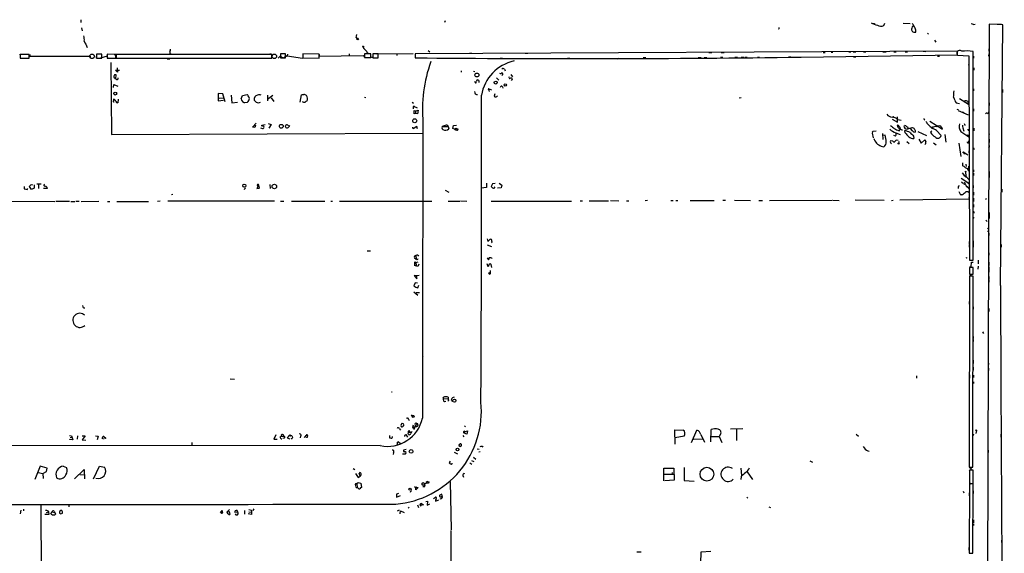
# Model space of a CAD drawing. Extents: x 6 to 753, y 1518 to 2457.
# Drawn here: x 382 to 752, y 2256 to 2457 of the extents above; entities that cross this region are included whole.
import ezdxf

# ---------------------------------------------------------------- set-up
doc = ezdxf.new("R2010")
doc.units = 0
doc.header["$MEASUREMENT"] = 0
doc.layers.add('MAIN', color=5, linetype='CONTINUOUS')

msp = doc.modelspace()

# ---------------------------------------------------------------- linework, layer by layer
at = {"layer": 'MAIN'}
for p, q in [((405.13, 2456.6906), (405.2147, 2455.6746)), ((541.9513, 2456.2672), (541.6973, 2455.6746)), ((703.2413, 2455.2512), (703.2413, 2454.9972)), ((706.628, 2454.4892), (707.0513, 2455.4206)), ((713.994, 2455.3359), (716.534, 2455.2512)), ((740.41, 2454.8279), (741.0027, 2454.9972)), ((746.252, 2454.9972), (743.966, 1757.8519)), ((749.3, 2454.9126), (746.252, 2454.9972)), ((405.4687, 2453.6426), (405.7227, 2452.5419)), ((717.7193, 2454.3199), (717.804, 2454.6586)), ((723.0533, 2451.6106), (723.4767, 2451.4412)), ((750.4853, 2356.9532), (751.332, 2454.7432)), ((508.508, 2450.0019), (508.8467, 2449.5786)), ((725.7627, 2448.9859), (726.2707, 2448.3086)), ((382.27, 2443.7366), (382.4393, 2443.0592)), ((413.0887, 2443.7366), (411.0567, 2443.7366)), ((411.0567, 2443.7366), (411.0567, 2442.2972)), ((413.0887, 2442.2972), (413.0887, 2443.7366)), ((418.338, 2443.6519), (415.1207, 2443.7366)), ((415.1207, 2443.7366), (415.1207, 2442.2972)), ((417.7453, 2443.7366), (418.4227, 2443.0592)), ((421.386, 2443.7366), (422.402, 2443.7366)), ((422.5713, 2443.7366), (423.418, 2443.7366)), ((434.086, 2443.7366), (435.102, 2443.7366)), ((438.5733, 2443.8212), (439.0813, 2443.8212)), ((440.182, 2443.7366), (441.198, 2443.7366)), ((456.692, 2443.7366), (457.5387, 2443.7366)), ((482.092, 2443.8212), (480.1447, 2443.8212)), ((480.1447, 2443.8212), (480.1447, 2442.3819)), ((482.092, 2442.3819), (482.092, 2443.8212)), ((482.7693, 2443.7366), (482.6, 2443.1439)), ((494.6227, 2443.7366), (488.5267, 2443.8212)), ((488.5267, 2443.8212), (488.5267, 2442.3819)), ((494.6227, 2442.2972), (494.6227, 2443.7366)), ((505.968, 2443.8212), (505.968, 2443.2286)), ((514.0113, 2443.9059), (511.6407, 2443.9059)), ((511.6407, 2443.9059), (511.6407, 2442.4666)), ((512.826, 2444.2446), (513.5033, 2443.9906)), ((514.0113, 2442.4666), (514.0113, 2443.9059)), ((516.8053, 2443.8212), (514.7733, 2443.8212)), ((514.7733, 2443.8212), (514.7733, 2442.3819)), ((516.2127, 2443.9059), (530.0133, 2443.9906)), ((516.8053, 2442.3819), (516.8053, 2443.8212)), ((523.8327, 2443.8212), (523.8327, 2443.2286)), ((734.314, 2444.9219), (530.6907, 2443.8212)), ((530.6907, 2443.8212), (530.6907, 2442.3819)), ((535.6013, 2445.1759), (536.2787, 2444.6679)), ((551.0953, 2444.0752), (552.0267, 2444.0752)), ((572.008, 2444.1599), (573.024, 2444.1599)), ((640.9267, 2444.3292), (642.112, 2444.3292)), ((645.668, 2444.3292), (646.684, 2444.3292)), ((683.8527, 2444.4139), (684.6993, 2444.4139)), ((686.9007, 2444.4986), (687.4933, 2444.4986)), ((693.5047, 2444.5832), (694.3513, 2444.5832)), ((695.198, 2444.5832), (696.214, 2444.5832)), ((699.008, 2444.5832), (699.9393, 2444.5832)), ((706.374, 2444.5832), (707.5593, 2444.5832)), ((710.438, 2444.5832), (711.2847, 2444.5832)), ((714.756, 2444.5832), (715.6027, 2444.5832)), ((721.4447, 2444.9219), (722.4607, 2444.7526)), ((734.314, 2443.4826), (734.314, 2444.9219)), ((740.2407, 2366.4359), (740.2407, 2444.7526)), ((746.1673, 2443.8212), (745.998, 2442.9746)), ((746.1673, 2445.7686), (746.1673, 2444.9219)), ((385.826, 2443.6519), (382.4393, 2443.6519)), ((382.4393, 2443.6519), (382.4393, 2442.2126)), ((382.4393, 2442.2126), (385.826, 2442.2126)), ((385.826, 2442.2126), (385.826, 2443.6519)), ((385.9953, 2443.6519), (385.9953, 2442.9746)), ((385.9953, 2442.9746), (408.686, 2442.9746)), ((408.686, 2442.9746), (408.686, 2442.2126)), ((411.0567, 2443.4826), (410.8873, 2442.2972)), ((411.0567, 2442.2972), (413.0887, 2442.2972)), ((411.3107, 2442.2972), (412.496, 2442.2972)), ((415.1207, 2442.9746), (412.5807, 2442.2972)), ((415.29, 2442.2972), (415.1207, 2442.9746)), ((415.1207, 2442.2972), (418.338, 2442.2126)), ((416.4753, 2440.6886), (416.6447, 2413.5952)), ((418.338, 2442.2126), (418.338, 2443.6519)), ((418.4227, 2443.6519), (418.4227, 2442.2126)), ((476.9273, 2443.6519), (418.4227, 2443.6519)), ((418.4227, 2442.2126), (476.9273, 2442.2126)), ((437.642, 2442.0432), (438.658, 2442.0432)), ((476.9273, 2442.2126), (476.9273, 2443.6519)), ((477.012, 2443.5672), (477.012, 2443.0592)), ((479.298, 2442.2972), (479.9753, 2443.0592)), ((479.9753, 2443.0592), (481.1607, 2442.3819)), ((480.1447, 2442.3819), (482.092, 2442.3819)), ((482.6, 2443.1439), (481.4147, 2442.3819)), ((482.6, 2443.1439), (488.3573, 2442.2972)), ((488.5267, 2442.3819), (494.6227, 2442.2972)), ((494.7073, 2443.5672), (494.7073, 2443.0592)), ((494.7073, 2443.0592), (511.1327, 2443.2286)), ((511.1327, 2443.2286), (511.81, 2442.4666)), ((511.6407, 2442.4666), (514.0113, 2442.4666)), ((512.6567, 2442.4666), (513.5033, 2442.4666)), ((514.5193, 2442.5512), (514.2653, 2442.4666)), ((514.7733, 2442.3819), (516.8053, 2442.3819)), ((538.9033, 2442.2126), (539.75, 2442.2126)), ((552.45, 2442.2972), (553.2967, 2442.2972)), ((562.6947, 2442.2972), (563.5413, 2442.2972)), ((587.9253, 2442.2126), (588.772, 2442.2126)), ((606.7213, 2442.3819), (606.8907, 2441.8739)), ((616.2887, 2442.4666), (617.3047, 2442.4666)), ((637.032, 2442.5512), (638.048, 2442.5512)), ((639.2333, 2442.5512), (640.2493, 2442.5512)), ((645.414, 2442.6359), (646.2607, 2442.6359)), ((650.748, 2442.6359), (651.764, 2442.6359)), ((653.1187, 2442.6359), (654.1347, 2442.6359)), ((654.4733, 2442.6359), (655.32, 2442.6359)), ((659.2147, 2442.6359), (660.0613, 2442.6359)), ((670.8987, 2442.7206), (671.7453, 2442.7206)), ((675.64, 2442.6359), (734.314, 2443.4826)), ((695.2827, 2442.7206), (696.1293, 2442.7206)), ((726.7787, 2442.9746), (727.6253, 2442.9746)), ((734.3987, 2443.3979), (738.5473, 2443.1439)), ((738.5473, 2443.1439), (738.8013, 2366.4359)), ((740.41, 2443.0592), (740.41, 2442.2126)), ((418.9307, 2437.0479), (418.2533, 2437.8099)), ((418.2533, 2437.8099), (419.6927, 2437.8099)), ((418.846, 2438.5719), (418.9307, 2437.0479)), ((547.9627, 2437.4712), (548.0473, 2436.9632)), ((552.6193, 2437.3866), (553.1273, 2437.3019)), ((564.2187, 2438.0639), (564.4727, 2437.4712)), ((738.4627, 2439.8419), (738.5473, 2439.1646)), ((738.632, 2437.2172), (738.5473, 2436.2859)), ((740.4947, 2438.6566), (740.4947, 2437.7252)), ((417.83, 2435.9472), (417.576, 2435.5239)), ((417.9993, 2434.6772), (418.338, 2434.5079)), ((418.338, 2434.5079), (418.4227, 2436.0319)), ((553.6353, 2432.9839), (553.72, 2433.4919)), ((554.5667, 2433.8306), (554.5667, 2433.0686)), ((561.2553, 2434.9312), (562.102, 2433.9999)), ((563.4567, 2435.9472), (563.2027, 2435.7779)), ((566.674, 2436.1166), (567.2667, 2435.1852)), ((567.0973, 2434.3386), (566.7587, 2433.8306)), ((417.4913, 2431.2906), (417.576, 2432.3066)), ((417.576, 2432.3066), (419.1, 2431.7986)), ((456.7767, 2429.0046), (456.692, 2426.2952)), ((458.5547, 2428.9199), (456.7767, 2429.0046)), ((459.3167, 2425.8719), (458.5547, 2428.9199)), ((558.3767, 2430.7826), (558.7153, 2430.6132)), ((558.7153, 2430.6132), (558.3767, 2430.2746)), ((558.3767, 2430.2746), (558.4613, 2429.6819)), ((558.7153, 2430.6132), (559.3927, 2430.3592)), ((563.4567, 2431.5446), (563.626, 2430.9519)), ((738.632, 2429.8512), (738.632, 2429.0046)), ((740.3253, 2430.7826), (740.3253, 2429.9359)), ((751.2473, 2430.5286), (751.2473, 2429.3432)), ((419.1847, 2426.8032), (419.1, 2425.4486)), ((456.692, 2426.2952), (458.8087, 2426.5492)), ((457.1153, 2427.2266), (458.978, 2427.3112)), ((461.6873, 2428.4119), (461.9413, 2425.5332)), ((461.9413, 2425.5332), (464.058, 2425.7026)), ((465.4127, 2426.9726), (465.9207, 2428.2426)), ((465.9207, 2428.2426), (467.614, 2428.5812)), ((467.6987, 2425.6179), (466.6827, 2425.4486)), ((467.9527, 2426.0412), (467.6987, 2425.6179)), ((475.3187, 2426.8879), (477.266, 2428.4119)), ((475.3187, 2428.3272), (475.3187, 2426.2106)), ((476.5887, 2427.3959), (477.6893, 2425.9566)), ((487.5953, 2425.7872), (488.0187, 2428.4966)), ((511.7253, 2427.6499), (512.1487, 2427.4806)), ((529.59, 2425.7026), (530.098, 2425.3639)), ((560.6627, 2428.8352), (560.4087, 2427.9886)), ((652.3567, 2427.3959), (653.1187, 2427.4806)), ((733.806, 2425.4486), (735.076, 2425.2792)), ((735.076, 2427.1419), (738.4627, 2424.9406)), ((738.4627, 2425.1099), (738.378, 2425.9566)), ((746.252, 2425.5332), (746.252, 2424.5172)), ((529.9287, 2423.8399), (530.0133, 2423.2472)), ((530.352, 2421.3846), (530.352, 2422.5699)), ((530.352, 2422.5699), (530.9447, 2422.4852)), ((530.9447, 2422.4852), (531.876, 2422.7392)), ((530.9447, 2421.4692), (530.9447, 2422.4852)), ((531.876, 2422.7392), (531.622, 2421.3846)), ((734.1447, 2423.0779), (734.7373, 2422.8239)), ((734.6527, 2422.6546), (738.378, 2421.0459)), ((736.1767, 2422.1466), (736.6847, 2421.8926)), ((740.41, 2423.2472), (740.41, 2422.4006)), ((745.9133, 2421.2999), (746.0827, 2422.0619)), ((469.646, 2416.3892), (471.0007, 2417.8286)), ((530.9447, 2421.4692), (530.352, 2421.3846)), ((531.622, 2421.3846), (530.9447, 2421.4692)), ((709.8453, 2419.3526), (711.7927, 2418.2519)), ((711.7927, 2418.2519), (711.8773, 2420.2839)), ((711.962, 2419.2679), (713.1473, 2419.0139)), ((722.0373, 2419.2679), (721.868, 2419.0139)), ((723.9847, 2418.5906), (728.726, 2415.6272)), ((470.5773, 2416.2199), (469.646, 2416.3892)), ((470.7467, 2417.1512), (470.5773, 2416.2199)), ((472.694, 2416.1352), (473.3713, 2415.7966)), ((473.1173, 2417.1512), (474.3873, 2417.3206)), ((473.1173, 2416.7279), (473.1173, 2417.1512)), ((475.5727, 2417.7439), (476.6733, 2417.4052)), ((476.6733, 2417.4052), (475.8267, 2415.9659)), ((482.1767, 2416.2199), (482.092, 2416.8972)), ((482.854, 2417.0666), (483.1927, 2416.8126)), ((529.9287, 2415.7119), (529.844, 2416.3046)), ((531.368, 2416.5586), (529.9287, 2415.7119)), ((531.5373, 2415.7119), (531.368, 2416.5586)), ((541.1893, 2416.5586), (543.052, 2416.5586)), ((542.7133, 2417.0666), (543.052, 2416.5586)), ((543.052, 2416.5586), (543.3907, 2415.7119)), ((544.9147, 2415.7966), (545.084, 2416.9819)), ((545.5073, 2415.5426), (544.9147, 2415.7966)), ((545.084, 2416.9819), (546.1847, 2417.1512)), ((545.5073, 2415.5426), (545.9307, 2415.9659)), ((545.6767, 2415.3732), (545.5073, 2415.5426)), ((545.9307, 2415.9659), (546.862, 2415.5426)), ((702.3947, 2414.6112), (702.564, 2414.8652)), ((702.564, 2414.8652), (703.834, 2414.9499)), ((711.2, 2414.2726), (712.8087, 2413.5952)), ((712.3853, 2415.0346), (712.8933, 2415.7119)), ((714.756, 2414.1879), (714.5867, 2415.1192)), ((716.8727, 2415.9659), (715.4333, 2415.5426)), ((715.8567, 2415.7119), (715.4333, 2415.5426)), ((716.534, 2415.7966), (717.3807, 2415.0346)), ((716.9573, 2415.3732), (717.3807, 2415.0346)), ((717.804, 2414.6112), (718.4813, 2414.4419)), ((718.312, 2415.3732), (718.058, 2415.7966)), ((719.4127, 2414.6959), (722.7147, 2413.1719)), ((724.2387, 2414.4419), (724.662, 2415.0346)), ((725.0007, 2416.3046), (725.17, 2415.7966)), ((726.44, 2416.6432), (726.694, 2416.7279)), ((726.5247, 2415.1192), (728.218, 2413.1719)), ((735.584, 2414.6959), (738.632, 2412.6639)), ((736.346, 2416.1352), (736.7693, 2414.8652)), ((737.0233, 2417.2359), (737.2773, 2417.1512)), ((738.2933, 2415.2039), (738.632, 2415.1192)), ((740.4947, 2415.9659), (740.4947, 2414.9499)), ((416.6447, 2413.5952), (533.5693, 2414.1032)), ((706.2047, 2414.0186), (706.374, 2411.7326)), ((707.136, 2413.3412), (706.374, 2413.2566)), ((710.0993, 2411.0552), (709.168, 2411.2246)), ((711.0307, 2412.9179), (710.438, 2413.2566)), ((711.2847, 2411.4786), (710.6073, 2410.7166)), ((712.0467, 2411.3092), (711.2847, 2411.4786)), ((712.3007, 2409.9546), (711.962, 2410.4626)), ((715.3487, 2410.9706), (716.1953, 2410.2086)), ((717.8887, 2413.0026), (717.9733, 2412.1559)), ((719.836, 2411.9019), (720.7673, 2410.3779)), ((720.7673, 2410.3779), (722.0373, 2411.5632)), ((725.3393, 2410.4626), (726.3553, 2409.7852)), ((729.5727, 2413.5952), (729.9113, 2410.7166)), ((738.2933, 2413.4259), (738.2933, 2413.0872)), ((738.632, 2410.6319), (738.632, 2411.2246)), ((746.252, 2413.8492), (746.0827, 2413.0872)), ((746.252, 2411.8172), (746.252, 2410.6319)), ((705.6967, 2409.1926), (706.7127, 2409.0232)), ((722.2913, 2410.1239), (722.122, 2409.8699)), ((734.9067, 2410.3779), (735.584, 2405.3826)), ((736.7693, 2406.7372), (737.2773, 2406.4832)), ((738.632, 2407.4146), (738.632, 2406.7372)), ((746.252, 2408.8539), (745.998, 2408.5999)), ((736.854, 2406.4832), (737.2773, 2406.4832)), ((736.1767, 2403.0119), (736.1767, 2401.9112)), ((737.362, 2399.6252), (737.4467, 2397.9319)), ((737.5313, 2402.4192), (737.616, 2401.5726)), ((738.4627, 2401.7419), (738.378, 2400.3872)), ((740.3253, 2400.3872), (740.3253, 2399.5406)), ((746.252, 2399.7099), (746.252, 2398.8632)), ((735.7533, 2397.1699), (738.5473, 2395.3072)), ((735.838, 2395.8152), (736.6, 2395.2226)), ((736.092, 2399.2019), (736.9387, 2398.1012)), ((736.6847, 2398.3552), (737.7007, 2397.5932)), ((737.4467, 2397.9319), (738.632, 2396.6619)), ((740.3253, 2399.1172), (740.3253, 2398.2706)), ((746.252, 2398.6939), (746.252, 2397.5086)), ((383.9633, 2394.1219), (383.9633, 2393.1906)), ((384.9793, 2392.9366), (385.2333, 2393.2752)), ((386.6727, 2392.9366), (385.9107, 2394.1219)), ((387.604, 2393.4446), (386.6727, 2392.9366)), ((387.6887, 2394.7146), (387.604, 2393.4446)), ((390.2287, 2394.9686), (388.62, 2394.9686)), ((389.2973, 2394.8839), (389.2973, 2393.3599)), ((392.5147, 2393.3599), (391.16, 2393.3599)), ((392.43, 2393.7832), (392.5147, 2393.3599)), ((471.5933, 2394.1219), (471.2547, 2393.3599)), ((471.2547, 2393.3599), (472.2707, 2393.4446)), ((471.3393, 2394.7146), (471.5933, 2394.1219)), ((472.2707, 2393.4446), (471.932, 2394.7992)), ((476.1653, 2394.8839), (476.25, 2393.2752)), ((541.9513, 2392.6826), (543.306, 2392.0052)), ((557.4453, 2393.6986), (555.498, 2393.4446)), ((557.53, 2395.3072), (557.4453, 2393.6986)), ((559.7313, 2395.1379), (559.308, 2394.1219)), ((560.7473, 2395.2226), (559.7313, 2395.1379)), ((560.4087, 2393.4446), (560.7473, 2393.9526)), ((562.9487, 2393.5292), (561.594, 2393.4446)), ((562.2713, 2395.3072), (563.2027, 2394.5452)), ((563.2027, 2394.5452), (562.9487, 2393.5292)), ((734.6527, 2393.8679), (734.6527, 2393.3599)), ((734.9067, 2392.2592), (735.33, 2391.1586)), ((736.6847, 2395.0532), (737.2773, 2394.8839)), ((737.7853, 2394.2066), (738.5473, 2393.4446)), ((738.0393, 2394.1219), (738.2087, 2393.8679)), ((740.2407, 2394.4606), (740.2407, 2393.6139)), ((740.41, 2392.0052), (740.41, 2390.8199)), ((750.9933, 2393.1059), (750.9933, 2391.9206)), ((375.158, 2388.5339), (395.478, 2388.4492)), ((395.8167, 2388.5339), (400.9813, 2388.5339)), ((401.4893, 2388.4492), (402.9287, 2388.4492)), ((403.2673, 2388.5339), (404.5373, 2388.5339)), ((405.2993, 2388.4492), (411.9033, 2388.5339)), ((415.2053, 2388.4492), (416.052, 2388.4492)), ((418.7613, 2388.4492), (430.53, 2388.4492)), ((434.9327, 2388.5339), (433.9167, 2388.4492)), ((477.9433, 2388.5339), (437.896, 2388.5339)), ((439.166, 2391.0739), (439.674, 2391.2432)), ((480.1447, 2388.6186), (481.4147, 2388.6186)), ((484.2933, 2388.5339), (496.7393, 2388.5339)), ((499.0253, 2388.5339), (499.7027, 2388.5339)), ((502.3273, 2388.6186), (536.956, 2388.6186)), ((543.1367, 2388.6186), (547.5393, 2388.6186)), ((547.7933, 2388.7032), (550.0793, 2388.6186)), ((559.2233, 2388.5339), (589.3647, 2388.6186)), ((592.6667, 2388.7032), (593.5133, 2388.7032)), ((596.0533, 2388.7032), (603.3347, 2388.7032)), ((604.012, 2388.7879), (607.1447, 2388.7032)), ((610.0233, 2388.7032), (610.9547, 2388.7032)), ((617.8973, 2388.7879), (617.0507, 2388.7032)), ((626.7027, 2388.7879), (627.5493, 2388.7879)), ((628.5653, 2388.7879), (629.3273, 2388.7879)), ((633.984, 2388.7879), (643.0433, 2388.8726)), ((647.192, 2388.8726), (646.2607, 2388.7879)), ((650.6633, 2388.9572), (656.59, 2388.8726)), ((659.7227, 2388.8726), (661.0773, 2388.8726)), ((663.7867, 2388.8726), (687.2393, 2388.9572)), ((687.578, 2388.9572), (689.9487, 2388.8726)), ((706.7973, 2388.8726), (695.8753, 2388.9572)), ((709.5067, 2388.8726), (710.184, 2388.9572)), ((738.7167, 2389.2959), (712.724, 2388.9572)), ((735.9227, 2390.9046), (735.33, 2390.9892)), ((738.632, 2389.9732), (738.7167, 2389.2959)), ((740.41, 2389.7192), (740.41, 2388.4492)), ((744.8127, 2389.5499), (745.0667, 2389.2112)), ((740.3253, 2387.3486), (740.3253, 2386.3326)), ((740.3253, 2384.3006), (740.7487, 2384.3006)), ((740.41, 2382.1839), (740.5793, 2382.6072)), ((744.982, 2381.4219), (745.49, 2380.9139)), ((746.252, 2384.3852), (746.252, 2383.3692)), ((746.252, 2383.1999), (746.252, 2382.0146)), ((745.5747, 2377.3579), (745.998, 2377.3579)), ((745.998, 2378.1199), (745.8287, 2377.9506)), ((557.6993, 2374.4792), (557.9533, 2373.4632)), ((557.9533, 2373.4632), (558.7153, 2374.2252)), ((738.7167, 2373.4632), (738.7167, 2372.2779)), ((740.2407, 2373.6326), (740.2407, 2372.6166)), ((746.0827, 2376.5959), (746.0827, 2375.7492)), ((512.7413, 2369.9072), (513.9267, 2369.9072)), ((557.784, 2372.1932), (559.3927, 2371.5159)), ((738.7167, 2372.1086), (738.7167, 2371.2619)), ((740.2407, 2372.4472), (740.2407, 2371.2619)), ((750.7393, 2372.2779), (750.7393, 2371.2619)), ((530.5213, 2367.2826), (531.114, 2366.8592)), ((531.0293, 2368.1292), (531.114, 2366.8592)), ((531.4527, 2366.6052), (531.114, 2366.8592)), ((531.7067, 2368.2986), (531.9607, 2367.8752)), ((557.784, 2367.3672), (558.2073, 2366.6052)), ((559.3927, 2367.2826), (559.562, 2367.0286)), ((737.7007, 2367.2826), (737.4467, 2367.1979)), ((738.8013, 2366.4359), (740.2407, 2366.4359)), ((742.1033, 2366.4359), (742.1033, 2364.9966)), ((746.1673, 2369.1452), (746.1673, 2368.2986)), ((531.7067, 2364.0652), (530.5213, 2364.4886)), ((530.9447, 2365.5892), (531.876, 2365.7586)), ((530.9447, 2365.5892), (531.114, 2364.4039)), ((532.13, 2364.9119), (531.7067, 2364.0652)), ((558.1227, 2363.8959), (557.784, 2364.9966)), ((558.546, 2364.9119), (558.1227, 2363.8959)), ((559.4773, 2363.6419), (559.308, 2364.8272)), ((738.8013, 2363.8959), (739.4787, 2363.8959)), ((740.2407, 2363.7266), (738.8013, 2363.7266)), ((738.8013, 2363.7266), (738.8013, 2361.1866)), ((739.4787, 2363.8959), (739.5633, 2365.6739)), ((739.5633, 2365.6739), (740.2407, 2365.6739)), ((740.2407, 2361.1866), (740.2407, 2363.7266)), ((742.1033, 2364.1499), (742.0187, 2363.0492)), ((746.1673, 2365.6739), (746.1673, 2364.4886)), ((746.1673, 2363.9806), (746.1673, 2362.9646)), ((746.1673, 2362.7952), (746.1673, 2361.9486)), ((531.368, 2360.5939), (530.352, 2360.6786)), ((530.352, 2360.6786), (531.368, 2359.4086)), ((532.2147, 2360.6786), (531.368, 2360.5939)), ((531.368, 2359.4086), (531.368, 2360.5939)), ((558.9693, 2361.7792), (558.292, 2361.6099)), ((738.8013, 2360.4246), (738.7167, 2288.7966)), ((738.8013, 2361.1866), (740.2407, 2361.1866)), ((739.4787, 2360.6786), (738.8013, 2360.7632)), ((740.2407, 2360.4246), (738.8013, 2360.4246)), ((740.156, 2288.7966), (740.2407, 2360.4246)), ((746.1673, 2360.2552), (746.1673, 2359.2392)), ((746.1673, 2358.9852), (746.1673, 2358.1386)), ((530.6907, 2357.9692), (530.2673, 2356.7839)), ((531.622, 2357.7999), (530.6907, 2357.9692)), ((531.7067, 2356.1066), (532.0453, 2357.0379)), ((530.1827, 2354.4979), (531.7067, 2353.3126)), ((531.114, 2354.2439), (532.384, 2354.2439)), ((406.146, 2348.4866), (406.654, 2348.4866)), ((738.7167, 2350.9419), (738.7167, 2349.9259)), ((740.2407, 2348.9099), (740.2407, 2348.0632)), ((746.0827, 2348.2326), (746.0827, 2347.2166)), ((740.2407, 2337.8186), (740.2407, 2336.9719)), ((740.2407, 2336.7179), (740.2407, 2335.8712)), ((743.7967, 2339.5119), (744.0507, 2338.9192)), ((533.5693, 2330.0292), (533.7387, 2330.2832)), ((740.2407, 2328.8439), (740.2407, 2327.6586)), ((740.2407, 2326.2192), (740.2407, 2325.2032)), ((745.998, 2327.8279), (745.998, 2327.2352)), ((745.998, 2325.8806), (745.998, 2325.0339)), ((461.264, 2321.9012), (462.8727, 2321.8166)), ((718.9893, 2323.0019), (718.9047, 2322.1552)), ((738.8013, 2323.3406), (738.8013, 2322.1552)), ((740.3253, 2323.2559), (740.3253, 2322.4092)), ((740.3253, 2320.8006), (740.3253, 2320.1232)), ((521.8853, 2316.9906), (522.1393, 2316.9906)), ((541.3587, 2314.5352), (541.274, 2314.8739)), ((541.3587, 2314.5352), (543.052, 2314.3659)), ((543.1367, 2314.9586), (543.052, 2314.3659)), ((543.306, 2313.7732), (542.9673, 2313.5192)), ((529.1667, 2308.3546), (529.6747, 2307.5926)), ((738.7167, 2309.1166), (738.7167, 2308.1852)), ((526.3727, 2304.5446), (526.3727, 2304.2906)), ((528.2353, 2306.7459), (528.4893, 2306.2379)), ((530.0133, 2304.5446), (529.6747, 2303.6132)), ((531.5373, 2305.0526), (530.86, 2304.2906)), ((530.9447, 2305.3912), (531.5373, 2305.0526)), ((531.7067, 2304.6292), (531.7067, 2304.3752)), ((549.2327, 2304.2059), (549.656, 2303.9519)), ((649.1393, 2303.1052), (653.7113, 2303.2746)), ((738.7167, 2304.7986), (738.7167, 2303.6132)), ((400.8967, 2300.5652), (401.6587, 2300.4806)), ((401.1507, 2299.8879), (401.7433, 2300.0572)), ((401.6587, 2300.4806), (402.1667, 2298.9566)), ((403.9447, 2300.4806), (403.86, 2299.2106)), ((405.638, 2300.4806), (406.8233, 2300.4806)), ((406.8233, 2300.4806), (405.7227, 2299.0412)), ((410.718, 2300.4806), (411.734, 2300.3959)), ((411.734, 2300.3959), (411.3107, 2298.9566)), ((413.8507, 2300.3112), (414.528, 2299.6339)), ((414.528, 2299.6339), (414.02, 2299.3799)), ((478.4513, 2300.8192), (477.6893, 2299.2952)), ((480.06, 2300.1419), (480.4833, 2300.3959)), ((480.4833, 2300.3959), (481.2453, 2300.3112)), ((481.584, 2299.6339), (480.9913, 2299.4646)), ((483.7007, 2300.9039), (482.6847, 2299.8032)), ((482.6847, 2299.8032), (483.7007, 2299.3799)), ((483.108, 2300.4806), (483.9547, 2300.5652)), ((483.7007, 2300.9039), (483.9547, 2300.5652)), ((484.5473, 2300.2266), (484.7167, 2300.1419)), ((487.68, 2300.3959), (487.5107, 2299.7186)), ((521.1233, 2300.6499), (521.0387, 2299.8032)), ((524.8487, 2303.1899), (525.272, 2302.6819)), ((526.8807, 2300.6499), (527.2193, 2300.9886)), ((527.2193, 2300.9886), (527.8967, 2300.0572)), ((528.1507, 2302.0892), (528.1507, 2301.4966)), ((528.6587, 2301.9199), (528.1507, 2301.4966)), ((528.2353, 2300.9886), (528.1507, 2301.4966)), ((528.6587, 2301.9199), (529.2513, 2301.9199)), ((548.64, 2300.5652), (548.9787, 2300.1419)), ((548.894, 2301.7506), (549.148, 2301.4966)), ((549.3173, 2302.1739), (549.148, 2301.4966)), ((550.164, 2301.0732), (549.148, 2301.4966)), ((549.3173, 2302.1739), (550.418, 2302.3432)), ((550.418, 2302.3432), (550.164, 2301.0732)), ((628.396, 2297.4326), (628.2267, 2302.7666)), ((628.2267, 2302.7666), (631.3593, 2302.6819)), ((631.7827, 2300.3959), (628.396, 2299.8032)), ((634.492, 2297.9406), (636.524, 2302.5972)), ((637.9633, 2300.9886), (639.318, 2298.1099)), ((641.7733, 2298.2792), (641.858, 2302.9359)), ((641.858, 2300.3112), (644.8213, 2300.2266)), ((645.414, 2301.0732), (644.8213, 2300.2266)), ((644.8213, 2300.2266), (645.8373, 2297.9406)), ((651.3407, 2303.1052), (651.4253, 2298.7026)), ((696.2987, 2301.0732), (697.23, 2300.3959)), ((740.41, 2300.5652), (740.4947, 2301.1579)), ((741.426, 2302.5126), (741.2567, 2301.4119)), ((750.6547, 2301.1579), (750.6547, 2299.9726)), ((517.5673, 2296.8399), (23.2833, 2296.3319)), ((401.066, 2299.1259), (401.066, 2299.2952)), ((402.1667, 2298.9566), (401.066, 2299.1259)), ((405.7227, 2299.0412), (407.0773, 2298.8719)), ((413.766, 2299.2952), (413.1733, 2299.4646)), ((446.8707, 2297.9406), (446.8707, 2296.8399)), ((477.6893, 2299.2952), (478.9593, 2299.2952)), ((524.4253, 2298.2792), (523.9173, 2298.0252)), ((523.9173, 2298.0252), (524.4253, 2298.2792)), ((523.9173, 2298.0252), (523.9173, 2297.1786)), ((524.4253, 2298.2792), (525.1873, 2297.6019)), ((547.116, 2296.9246), (547.624, 2297.5172)), ((547.116, 2296.9246), (547.4547, 2296.5859)), ((547.116, 2296.9246), (547.4547, 2296.5859)), ((555.9213, 2296.6706), (556.1753, 2296.2472)), ((635.254, 2299.2952), (638.556, 2299.3799)), ((522.5627, 2294.2152), (522.478, 2293.4532)), ((526.9653, 2293.6226), (525.9493, 2293.6226)), ((527.3887, 2295.3159), (526.3727, 2295.1466)), ((545.4227, 2294.3846), (546.608, 2293.7919)), ((552.6193, 2292.5219), (553.466, 2291.7599)), ((554.0587, 2295.5699), (554.736, 2295.4852)), ((555.1593, 2294.4692), (554.6513, 2294.3846)), ((700.7013, 2294.8926), (701.1247, 2294.8079)), ((745.9133, 2295.0619), (745.9133, 2294.2152)), ((389.9747, 2289.1352), (387.858, 2284.1399)), ((392.5993, 2288.3732), (389.9747, 2289.1352)), ((398.6107, 2289.1352), (399.796, 2288.6272)), ((409.956, 2284.3939), (412.1573, 2289.1352)), ((412.1573, 2289.1352), (414.1047, 2288.7966)), ((543.8987, 2290.9979), (543.4753, 2290.3206)), ((551.2647, 2290.4052), (552.0267, 2289.8126)), ((551.8573, 2291.2519), (552.704, 2290.8286)), ((631.7827, 2288.6272), (631.698, 2283.7166)), ((678.8573, 2291.1672), (679.958, 2290.5746)), ((738.7167, 2288.7966), (740.156, 2288.7966)), ((739.5633, 2288.2886), (738.8013, 2288.4579)), ((389.128, 2286.6799), (390.906, 2286.4259)), ((390.906, 2286.4259), (392.3453, 2287.1032)), ((390.906, 2286.4259), (390.9907, 2284.4786)), ((392.3453, 2287.1032), (392.5993, 2288.3732)), ((402.844, 2284.3092), (406.4, 2287.8652)), ((404.7913, 2286.0026), (406.4847, 2285.8332)), ((406.4, 2287.8652), (406.5693, 2284.3092)), ((507.492, 2288.2039), (508.0847, 2287.8652)), ((508.3387, 2286.3412), (509.27, 2284.8172)), ((509.27, 2284.8172), (510.032, 2285.3252)), ((510.032, 2285.3252), (509.6933, 2286.3412)), ((548.64, 2285.5792), (548.894, 2284.9866)), ((624.078, 2283.6319), (624.078, 2288.3732)), ((624.078, 2288.3732), (627.8033, 2288.3732)), ((624.078, 2286.0872), (627.7187, 2286.0872)), ((627.2107, 2286.6799), (627.126, 2286.0026)), ((627.8033, 2288.3732), (627.9727, 2283.8012)), ((652.9493, 2288.3732), (653.288, 2285.6639)), ((653.1187, 2285.2406), (652.9493, 2284.0552)), ((655.32, 2286.9339), (657.352, 2284.0552)), ((740.2407, 2287.6112), (738.8013, 2287.6112)), ((738.8013, 2287.6112), (738.8013, 2282.6159)), ((740.2407, 2282.6159), (740.2407, 2287.6112)), ((508.4233, 2282.6159), (508.8467, 2282.6159)), ((508.8467, 2282.6159), (509.3547, 2283.0392)), ((508.8467, 2282.6159), (508.9313, 2281.0919)), ((509.1853, 2280.9226), (508.9313, 2281.0919)), ((509.3547, 2283.0392), (510.3707, 2282.7852)), ((510.3707, 2282.7852), (510.54, 2281.0919)), ((531.0293, 2280.9226), (530.5213, 2281.3459)), ((530.5213, 2281.3459), (531.2833, 2281.2612)), ((531.2833, 2281.2612), (531.0293, 2280.9226)), ((531.7913, 2281.0919), (531.0293, 2280.2452)), ((531.114, 2281.1766), (531.2833, 2281.2612)), ((531.2833, 2281.2612), (531.7913, 2281.0919)), ((533.654, 2281.5152), (534.3313, 2281.5152)), ((535.0087, 2282.7006), (534.8393, 2282.7852)), ((534.924, 2283.2932), (535.0933, 2283.5472)), ((535.0933, 2283.5472), (535.94, 2283.1239)), ((543.8987, 2283.3779), (544.2373, 2265.1746)), ((627.9727, 2283.8012), (624.4167, 2283.6319)), ((631.698, 2283.7166), (635.4233, 2283.4626)), ((738.8013, 2282.4466), (738.7167, 2256.4539)), ((738.8013, 2282.6159), (740.2407, 2282.6159)), ((739.4787, 2282.6159), (738.8013, 2282.1926)), ((740.2407, 2282.4466), (738.8013, 2282.4466)), ((740.156, 2256.4539), (740.2407, 2282.4466)), ((745.744, 2283.2086), (745.744, 2282.3619)), ((523.748, 2278.6366), (523.6633, 2277.5359)), ((523.6633, 2277.5359), (525.1873, 2278.0439)), ((524.4253, 2278.8059), (523.748, 2278.6366)), ((531.0293, 2280.2452), (531.0293, 2280.9226)), ((537.5487, 2276.9432), (538.3107, 2277.5359)), ((539.8347, 2278.0439), (539.8347, 2277.7899)), ((540.9353, 2277.6206), (540.6813, 2278.5519)), ((655.2353, 2277.4512), (655.6587, 2277.2819)), ((736.5153, 2279.7372), (736.7693, 2279.0599)), ((738.7167, 2279.1446), (738.7167, 2277.9592)), ((740.2407, 2279.8219), (740.2407, 2278.8059)), ((390.144, 2274.6572), (390.9907, 2116.2459)), ((400.7273, 2274.6572), (400.7273, 2273.8106)), ((528.1507, 2273.7259), (528.32, 2273.3026)), ((531.622, 2274.5726), (531.9607, 2273.6412)), ((532.5533, 2274.6572), (532.892, 2275.2499)), ((532.892, 2275.2499), (533.8233, 2274.5726)), ((533.8233, 2274.5726), (532.892, 2274.3186)), ((534.67, 2275.8426), (535.3473, 2275.9272)), ((535.3473, 2275.9272), (535.178, 2274.4879)), ((535.178, 2274.4879), (536.2787, 2274.9959)), ((538.3107, 2276.0119), (539.5807, 2276.5199)), ((663.5327, 2273.8952), (664.1253, 2273.5566)), ((382.6087, 2272.6252), (382.3547, 2271.1859)), ((383.7093, 2272.9639), (383.6247, 2272.3712)), ((393.1073, 2270.9319), (391.668, 2270.9319)), ((392.2607, 2271.7786), (393.0227, 2271.9479)), ((392.8533, 2272.3712), (393.0227, 2271.9479)), ((393.0227, 2271.9479), (393.1073, 2270.9319)), ((393.8693, 2271.1859), (394.2927, 2271.9479)), ((394.1233, 2271.1012), (393.8693, 2271.1859)), ((394.2927, 2271.9479), (395.3933, 2271.7786)), ((395.1393, 2272.2866), (395.3933, 2271.7786)), ((395.3933, 2271.7786), (395.6473, 2271.1012)), ((397.6793, 2271.1859), (398.272, 2271.4399)), ((398.3567, 2272.0326), (398.018, 2272.4559)), ((457.6233, 2271.6092), (458.216, 2272.4559)), ((457.8773, 2271.6092), (457.6233, 2271.6092)), ((461.01, 2272.7946), (460.0787, 2271.9479)), ((460.0787, 2271.9479), (460.8407, 2272.1172)), ((460.1633, 2271.6939), (460.0787, 2271.9479)), ((460.8407, 2272.1172), (461.1793, 2271.0166)), ((464.1427, 2271.8632), (462.9573, 2271.7786)), ((466.598, 2272.4559), (466.6827, 2271.1012)), ((469.2227, 2270.9319), (468.0373, 2271.1859)), ((468.2913, 2272.7946), (469.2227, 2272.5406)), ((468.2913, 2271.9479), (469.2227, 2271.8632)), ((469.2227, 2272.5406), (469.2227, 2270.9319)), ((469.9, 2272.4559), (470.3233, 2273.1332)), ((524.6793, 2272.6252), (523.9173, 2272.2866)), ((525.1027, 2271.1859), (525.272, 2272.3712)), ((525.272, 2272.3712), (526.6267, 2271.7786)), ((740.41, 2268.9846), (740.3253, 2267.8839)), ((740.3253, 2267.4606), (740.3253, 2266.8679)), ((544.068, 2265.0052), (544.576, 2116.7539)), ((750.824, 2266.0212), (750.824, 2265.1746)), ((738.7167, 2262.3806), (738.7167, 2261.7879)), ((750.824, 2261.3646), (750.824, 2260.5179)), ((615.6113, 2256.8772), (613.918, 2256.7926)), ((637.9633, 2252.5592), (638.048, 2256.9619)), ((638.048, 2256.9619), (641.6887, 2257.2159)), ((738.5473, 2258.5706), (738.5473, 2257.6392)), ((738.7167, 2256.4539), (740.156, 2256.4539))]:
    msp.add_line(p, q, dxfattribs=at)
for centre, radius in [((509.1288, 2449.4375), 0.3155), ((511.1538, 2446.6365), 0.1496), ((553.8893, 2435.9325), 0.7323), ((560.9529, 2433.1018), 0.5723), ((564.5573, 2432.2219), 0.4233), ((418.1207, 2428.9683), 0.5416), ((530.5572, 2418.7516), 0.7505), ((480.4605, 2416.701), 0.7165), ((736.6282, 2406.8784), 0.1995), ((737.3619, 2399.7099), 0.0846), ((466.5556, 2394.386), 0.5721), ((477.8469, 2394.0687), 0.845), ((738.5896, 2395.1803), 0.1338), ((545.4379, 2313.7155), 0.6033), ((529.9902, 2307.8081), 0.3821), ((741.3413, 2302.5973), 0.1197), ((546.5874, 2295.3638), 0.5268), ((529.1808, 2294.631), 0.6947), ((640.2796, 2286.0905), 2.5921), ((533.7057, 2282.4205), 0.5216), ((528.7788, 2280.4702), 0.4079)]:
    msp.add_circle(centre, radius, dxfattribs=at)
at = {"layer": 'MAIN', "color": 5}
for centre in [(409.4056, 2442.9323), (477.8163, 2442.9323)]:
    msp.add_circle(centre, 0.8616, dxfattribs=at)
at = {"layer": 'MAIN'}
for centre, radius, start, end in [((705.5106, 2461.9101), 7.359, 240.498767, 260.194258), ((702.9873, 2582.251), 127.0001, 269.885408, 270.114592), ((714.5206, 2452.4376), 4.012, 14.958647, 44.530431), ((739.3635, 2452.825), 2.2598, 62.413275, 87.077961), ((749.8501, 2449.2389), 5.7003, 74.931773, 95.537867), ((505.6066, 2451.2511), 3.1589, 336.705668, 357.305524), ((667.0674, 2453.6002), 0.3817, 273.199819, 19.436704), ((705.5795, 2456.4894), 2.2583, 234.163261, 297.66342), ((718.3548, 2453.0076), 1.2346, 157.845274, 210.952614), ((718.3123, 2453.3884), 1.1043, 122.481141, 175.595723), ((718.0367, 2453.0072), 0.9754, 220.588552, 266.273063), ((718.312, 2452.6688), 0.7196, 241.921424, 298.078576), ((716.6047, 2452.4149), 2.0812, 349.451375, 30.56479), ((400.3049, 2449.1551), 6.2006, 355.301584, 14.228979), ((438.5534, 2462.0949), 34.7742, 202.750271, 207.057644), ((441.4093, 2444.0328), 2.8439, 165.338781, 184.267054), ((437.6848, 2445.3874), 1.162, 326.884348, 10.502431), ((476.4192, 2442.8049), 0.9657, 52.1297, 105.24367), ((514.8153, 2448.7737), 4.3845, 210.770125, 229.697495), ((808.7321, 2656.5154), 364.1693, 215.424913, 215.654093), ((735.1607, 2444.1176), 1.0481, 43.360773, 223.364748), ((737.8072, 2430.7866), 14.1764, 80.115755, 97.639058), ((591.6402, 9019.5394), 6577.4399, 269.46906413, 270.73173837), ((585.4901, 2422.967), 52.0737, 159.806288, 185.475742), ((571.339, 2425.5869), 15.9928, 102.56685, 170.133932), ((562.7948, 2436.9095), 0.4545, 218.819286, 333.846574), ((563.245, 2436.3), 0.4114, 300.966145, 95.901842), ((563.7329, 2437.8856), 0.5174, 20.154322, 149.45024), ((418.211, 2435.3122), 0.6694, 161.562344, 251.562344), ((418.2532, 2435.1016), 0.9456, 79.674018, 116.586729), ((418.7466, 2434.7141), 0.4577, 206.777796, 16.827541), ((553.6211, 2433.5623), 0.5786, 178.583743, 271.406357), ((554.1615, 2433.6551), 0.4415, 23.418375, 179.208421), ((566.3212, 2434.9735), 0.3874, 146.880041, 259.51391), ((567.1333, 2433.2691), 1.5908, 97.414948, 123.698059), ((694.005, 2476.915), 133.8593, 198.316946, 198.546143), ((553.8951, 2429.5012), 0.8713, 168.03108, 286.548725), ((558.3767, 2430.5286), 0.254, 90, 270), ((563.1142, 2431.3021), 0.4197, 35.299608, 181.57029), ((616.8666, 2437.0411), 116.3945, 355.330271, 356.500253), ((417.6042, 2426.1258), 0.2602, 139.379598, 282.545532), ((418.3379, 2426.4647), 0.9465, 153.440363, 190.316217), ((416.9409, 2425.4908), 1.5016, 21.502403, 68.497597), ((419.0648, 2426.1895), 0.7417, 191.532613, 272.720065), ((467.3404, 2427.2878), 1.9533, 189.286309, 250.322892), ((464.8905, 2425.8815), 3.8348, 24.645013, 44.748556), ((467.3006, 2427.0149), 1.1719, 303.810753, 23.414936), ((471.8613, 2426.8789), 1.5729, 102.953119, 192.099336), ((471.6881, 2427.0804), 1.4645, 201.266711, 242.007138), ((471.805, 2426.761), 1.263, 230.44535, 309.55465), ((472.0827, 2426.7175), 1.789, 64.129626, 108.714478), ((446.118, 2640.2263), 215.8359, 281.194034, 281.423222), ((489.2059, 2427.4188), 1.7346, 237.453314, 278.356659), ((488.7386, 2426.9308), 1.7397, 48.9411, 85.823576), ((490.3897, 2425.0247), 1.1522, 107.110772, 143.960562), ((488.7046, 2427.0833), 1.6518, 324.578045, 44.573233), ((-13130.1775, 2390.8878), 13685.8114, 359.67467637, 0.1567406), ((560.9773, 2428.5716), 0.8144, 225.716409, 329.467031), ((744.2634, 2431.313), 11.9895, 198.215371, 209.28325), ((737.5313, 2425.491), 0.8218, 78.104879, 145.49399), ((653.3994, 2256.8209), 189.2835, 63.323742, 63.552952), ((530.2674, 2423.8505), 0.3388, 358.20692, 181.792551), ((529.4617, 2418.714), 5.2521, 65.711968, 77.415697), ((745.3354, 2420.9832), 0.659, 28.723565, 142.478054), ((28240.7114, 2320.2587), 27707.2298, 179.79788449, 180.02706762), ((709.9736, 2422.7644), 2.6584, 215.645163, 265.406399), ((709.121, 2415.1667), 4.9891, 55.288722, 82.633255), ((710.2686, 2420.0298), 0.1894, 333.462013, 153.394352), ((721.995, 2419.5642), 0.2993, 171.856362, 278.124688), ((726.228, 2420.749), 4.3845, 210.770125, 229.697495), ((473.4136, 2416.241), 0.57, 15.069981, 121.322346), ((473.3856, 2416.375), 0.5786, 268.583744, 1.406357), ((482.5232, 2416.7559), 0.4538, 43.205349, 161.856539), ((482.6001, 2417.067), 0.947, 243.443066, 280.291859), ((482.8115, 2416.6858), 0.5522, 265.61721, 327.512892), ((484.0816, 2416.2623), 0.8142, 117.893247, 171.033958), ((541.4832, 2416.0705), 0.7201, 114.087709, 238.28981), ((542.036, 2417.4899), 2.2353, 245.377212, 307.304628), ((542.4723, 2414.5531), 2.525, 84.523095, 120.538025), ((503.6948, 2245.9812), 174.5168, 75.851156, 76.080363), ((546.4218, 2415.6525), 0.4537, 261.405541, 345.982133), ((705.8662, 2414.0185), 3.5217, 170.311135, 207.178412), ((713.1698, 2420.5107), 6.5417, 229.415805, 252.475487), ((1006.2656, 2755.0513), 450.0084, 228.698883, 228.928058), ((714.794, 2423.1103), 8.4273, 240.211183, 253.391991), ((711.8673, 2416.4559), 0.6311, 17.263584, 104.619728), ((713.1951, 2417.1806), 1.4914, 184.383679, 248.120119), ((711.465, 2415.6245), 1.431, 3.501656, 45.387874), ((713.6325, 2416.7362), 1.3672, 223.411493, 274.509591), ((715.7721, 2417.1514), 1.6441, 191.892248, 258.107752), ((714.4172, 2415.8809), 1.1043, 32.481141, 85.595723), ((711.9395, 2405.485), 9.9913, 62.622461, 74.635941), ((721.1474, 2418.5476), 7.7367, 214.29867, 228.550594), ((715.2781, 2415.8765), 0.6016, 344.120019, 83.260116), ((1055.8486, 2752.342), 478.9239, 224.887506, 225.116698), ((717.3384, 2414.9924), 1.0791, 48.177748, 115.56538), ((717.0841, 2414.3148), 0.7785, 22.378134, 67.605454), ((717.7839, 2414.7962), 0.7822, 333.068072, 47.53365), ((725.112, 2418.1933), 1.892, 204.617141, 266.627493), ((728.1757, 2416.6009), 4.4901, 208.739795, 241.260205), ((721.9312, 2406.2492), 9.9889, 62.621751, 74.638682), ((728.7855, 2403.598), 13.2583, 94.652891, 106.586739), ((725.974, 2416.7702), 0.483, 344.755286, 37.859376), ((726.3264, 2414.5986), 2.6108, 23.202625, 57.997408), ((737.8647, 2416.5336), 2.9289, 157.399396, 218.860526), ((737.0711, 2416.6707), 0.9014, 153.946632, 216.446566), ((863.931, 2459.8123), 133.8593, 198.316946, 198.546143), ((738.1663, 2415.3733), 0.2116, 306.859073, 53.124688), ((707.7487, 2413.9262), 5.1592, 200.067835, 246.563427), ((705.6958, 2410.6091), 1.8839, 302.668528, 8.448808), ((702.2469, 2411.2342), 5.3238, 356.248852, 23.314045), ((709.88, 2410.8667), 0.7969, 153.312763, 248.760662), ((710.5396, 2411.1654), 0.4539, 194.051552, 278.578205), ((709.5203, 2413.9904), 1.8524, 324.622323, 3.491057), ((711.9197, 2410.4626), 0.635, 306.869898, 53.130102), ((717.5924, 2414.3996), 2.2758, 226.506218, 279.634916), ((721.3598, 2410.6316), 1.1519, 17.115163, 53.973724), ((934.0268, 2368.2021), 215.8457, 168.571561, 168.80077), ((726.9993, 2413.4292), 1.2456, 217.913314, 348.078411), ((695.7118, 2540.3486), 133.8752, 288.317001, 288.54617), ((738.3161, 2410.8077), 0.3615, 181.030389, 330.903834), ((736.8117, 2406.6102), 0.1339, 108.462013, 288.421413), ((733.7823, 2400.5425), 6.8772, 49.936926, 64.257268), ((740.383, 2408.165), 0.267, 294.740656, 84.195444), ((915.6019, 2409.1925), 169.3502, 179.885409, 180.114558), ((735.4994, 2399.7099), 2.3031, 36.029019, 72.89782), ((736.8384, 2399.1863), 1.9499, 15.576488, 74.423512), ((733.51, 2394.2491), 3.8911, 8.127395, 22.379735), ((447.9712, 2647.0633), 261.8174, 255.84917, 256.078353), ((259.08, 2479.0258), 152.626, 326.200578, 326.429761), ((386.6449, 2393.8167), 0.9043, 53.666118, 115.94168), ((391.6745, 2394.568), 0.3615, 119.096166, 268.969612), ((391.2628, 2392.58), 1.6763, 45.870102, 76.011837), ((466.5852, 2393.5775), 0.4559, 238.059889, 39.562617), ((471.6741, 2394.4875), 0.4046, 50.395708, 145.850351), ((560.4147, 2394.6873), 1.2428, 207.061954, 269.723367), ((735.1013, 2393.9357), 0.4537, 104.030118, 188.59446), ((737.87, 2391.1163), 0.9882, 46.734463, 133.265537), ((738.3357, 2395.0956), 1.0178, 196.930557, 253.069443), ((733.4785, 2395.5693), 5.2663, 297.653548, 314.852291), ((867.3252, 2384.5546), 127.0002, 179.885409, 180.114592), ((745.7652, 2378.0565), 0.2413, 15.234291, 142.137512), ((558.9694, 2373.6749), 0.6061, 347.903922, 114.785044), ((559.033, 2373.3785), 0.5555, 310.356285, 17.756461), ((530.9164, 2367.6212), 0.5204, 77.469998, 220.596517), ((531.5375, 2367.536), 0.7811, 77.490286, 130.586974), ((531.1561, 2367.325), 0.7785, 292.394546, 337.621867), ((557.8687, 2367.1979), 0.6826, 299.738635, 7.12814), ((558.9693, 2366.2656), 1.1016, 67.396939, 112.59826), ((737.7854, 2367.3673), 0.1196, 225, 45), ((532.0028, 2365.0389), 1.5804, 159.622594, 200.377406), ((530.733, 2365.5469), 0.2159, 11.299523, 168.700477), ((558.8726, 2364.3798), 0.6243, 45.77878, 121.541369), ((557.9964, 2362.1179), 1.061, 336.486577, 23.513423), ((558.6402, 2361.5761), 0.3498, 174.455632, 19.802575), ((950.7898, 2530.4517), 271.0633, 218.550162, 218.779345), ((531.9062, 2358.3988), 2.3008, 224.577395, 265.025837), ((57561.8328, 2578.1051), 56811.7779, 180.22303659, 180.46485987), ((403.8891, 2348.3714), 2.2598, 2.922039, 27.586725), ((404.8447, 2343.831), 2.6573, 47.08769, 315.460454), ((541.8419, 2314.0771), 0.6658, 136.527444, 303.079063), ((542.2795, 2313.2865), 1.8791, 62.85811, 122.351222), ((542.3491, 2313.7139), 0.9587, 3.546139, 42.848561), ((545.7188, 2313.4771), 1.6117, 103.666359, 150.072129), ((520.6671, 2309.7152), 34.9186, 274.643566, 5.69554), ((544.78, 2314.0965), 0.4938, 158.037006, 265.970595), ((520.3042, 2310.0513), 13.4919, 258.296047, 347.665619), ((527.8543, 2306.7882), 0.3834, 353.66476, 173.649905), ((524.3635, 2303.0173), 0.5151, 19.581978, 150.03022), ((526.3641, 2304.3753), 0.983, 120.535886, 200.15491), ((525.78, 2304.2906), 0.4234, 216.867191, 306.867191), ((568.4412, 2432.1296), 133.8593, 251.453817, 251.683013), ((610.8533, 2219.4713), 119.7133, 134.885375, 135.114625), ((526.0337, 2304.7986), 0.4236, 323.157154, 36.842846), ((529.8652, 2303.7613), 0.2413, 217.862488, 344.765709), ((530.352, 2303.3592), 0.4234, 36.867191, 126.867191), ((528.3571, 2304.6007), 2.5338, 318.926815, 351.03619), ((531.2611, 2304.8133), 0.6589, 118.700686, 232.498746), ((531.2354, 2304.5305), 0.4962, 220.84924, 341.762219), ((531.5161, 2304.7985), 0.255, 318.386991, 85.23076), ((413.8447, 2299.6217), 0.6895, 89.501427, 193.169627), ((480.6334, 2299.9764), 0.5968, 163.900314, 271.853182), ((480.8905, 2300.5891), 0.4507, 321.929887, 205.382456), ((481.3865, 2299.9585), 0.3799, 301.318052, 111.818213), ((483.8277, 2300.6922), 0.2469, 120.959776, 329.02828), ((484.1071, 2300.1166), 0.4537, 14.030118, 98.594459), ((484.2934, 2299.7184), 0.2676, 251.544736, 341.592135), ((484.378, 2299.9726), 0.3787, 296.558284, 26.558284), ((487.4786, 2300.774), 0.4284, 298.042591, 135.699848), ((489.7546, 2299.5068), 0.7785, 112.394546, 157.621866), ((490.3315, 2300.0112), 0.8996, 97.119487, 166.147565), ((490.2966, 2301.4839), 1.5113, 236.297315, 270.307081), ((489.4951, 2300.3685), 0.9012, 333.941047, 36.449005), ((563.7097, 2469.0727), 174.5651, 255.851155, 256.080298), ((521.7815, 2300.0918), 0.4626, 261.859387, 16.942454), ((526.8806, 2300.4382), 0.2116, 89.972935, 216.875312), ((528.4349, 2302.0953), 0.2843, 321.912942, 181.229594), ((528.4894, 2301.5811), 0.6447, 246.787406, 336.807244), ((530.183, 2301.2424), 1.1042, 122.481141, 175.595723), ((549.1479, 2301.92), 0.3052, 56.289107, 213.710893), ((630.324, 2301.3079), 1.7204, 327.985791, 53.002215), ((635.9033, 2300.5936), 2.0975, 10.854576, 72.787418), ((643.3848, 2296.3332), 6.7769, 80.67667, 103.020155), ((644.24, 2301.7082), 1.3347, 331.591671, 79.52275), ((547.6394, 2297.0439), 0.4938, 248.037006, 355.970595), ((547.7722, 2297.1574), 0.3891, 337.613458, 112.386542), ((513.148, 2508.2358), 215.8458, 281.200552, 281.429735), ((702.226, 2298.3648), 3.7922, 209.434542, 246.292934), ((522.1867, 2294.6062), 0.5425, 313.879626, 95.012745), ((526.6832, 2294.8643), 0.4196, 137.723556, 250.334234), ((526.796, 2293.7777), 0.7367, 36.432795, 110.169163), ((526.2878, 2294.5542), 1.1519, 306.026276, 342.884837), ((399.0051, 2285.9736), 3.186, 97.110741, 202.924202), ((397.3034, 2287.4453), 2.7586, 324.240921, 25.368602), ((411.6631, 2287.2965), 2.8656, 252.526815, 31.566241), ((628.3965, 2417.1396), 152.6259, 236.192738, 236.421942), ((544.2458, 2290.3122), 0.4219, 231.524708, 349.579748), ((648.2114, 2286.0633), 2.6757, 53.132672, 316.593074), ((652.7551, 2289.9012), 3.7509, 303.255812, 338.764206), ((397.3079, 2286.855), 2.4567, 239.761022, 335.422284), ((510.0548, 2286.3346), 0.3616, 29.123856, 178.954052), ((509.5306, 2286.1095), 0.9309, 302.590626, 25.521823), ((549.0775, 2285.8191), 0.4989, 61.272223, 208.737847), ((1034.9551, 1862.689), 569.5164, 131.87318, 132.102369), ((736.8527, 2289.7288), 3.0695, 309.407873, 332.017332), ((509.1851, 2282.0233), 0.9651, 142.120851, 195.264491), ((508.7938, 2281.5258), 0.4552, 181.334268, 287.583059), ((510.879, 2279.9907), 1.1522, 107.110772, 143.960562), ((531.0717, 2281.0496), 0.1339, 71.578587, 251.537987), ((534.4245, 2283.1154), 0.5302, 250.40651, 19.59349), ((533.1307, 2281.9765), 1.2862, 338.981999, 29.810081), ((535.3473, 2113.4007), 169.3002, 89.885375, 90.114591), ((536.2362, 2282.6583), 0.5518, 122.463229, 175.603684), ((509.6933, 2281.1767), 0.5681, 206.574073, 296.56054), ((528.8703, 2279.9771), 0.4607, 242.656219, 49.965171), ((538.3107, 2277.1126), 0.4233, 323.124688, 90), ((624.6664, 2193.5758), 119.7133, 134.893835, 135.123052), ((540.258, 2278.044), 0.4937, 210.975698, 300.959776), ((540.3465, 2277.4627), 0.6095, 225.505147, 15.01194), ((582.7498, 2151.4749), 133.8593, 108.316987, 108.546184), ((540.7236, 2277.4087), 0.2995, 45.027052, 134.959413), ((333.3411, 76188.7545), 73914.0879, 269.918217472, 270.147400508), ((531.114, 2273.5141), 1.838, 14.680414, 38.456797), ((539.0445, 2276.2095), 0.7599, 121.334853, 195.071288), ((392.1337, 2269.6208), 2.843, 75.33809, 94.270413), ((394.8853, 2272.1172), 1.27, 233.130102, 306.869898), ((394.8854, 2271.6939), 0.6448, 66.810744, 156.802576), ((397.8063, 2271.7978), 0.6913, 72.167867, 203.279126), ((482.0925, 2398.3436), 152.6259, 236.192738, 236.421942), ((397.4245, 2271.8634), 0.9474, 333.448472, 10.287538), ((458.1011, 2271.7846), 0.2843, 218.087058, 358.790557), ((627.5961, 2314.4349), 174.5046, 193.919653, 194.148876), ((460.6121, 2271.6262), 0.4539, 171.421795, 255.960695), ((460.9676, 2271.6091), 0.6292, 222.268789, 289.661787), ((463.5448, 2271.8936), 0.5986, 357.089324, 191.075307), ((463.7082, 2271.4143), 0.6247, 201.443773, 45.933876)]:
    msp.add_arc(centre, radius, start, end, dxfattribs=at)

doc.saveas('drawing.dxf')
